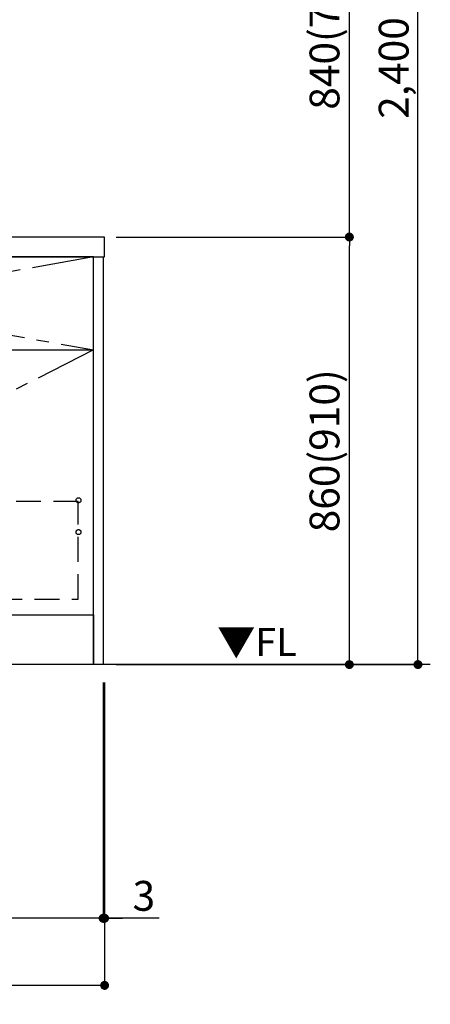
# Model space of a CAD drawing. Extents: x 83844 to 110317, y -13 to 8857.
# Drawn here: x 101968 to 102794, y 1484 to 3465 of the extents above; entities that cross this region are included whole.
import ezdxf

# ---------------------------------------------------------------- set-up
doc = ezdxf.new("R2010")
doc.units = 0
doc.header["$LTSCALE"] = 50
doc.header["$MEASUREMENT"] = 0
doc.linetypes.add('CENTER', pattern=[2, 1.25, -0.25, 0.25, -0.25])
doc.linetypes.add('HIDDEN', pattern=[0.375, 0.25, -0.125])
doc.layers.get('0').update_dxf_attribs({"linetype": 'CONTINUOUS'})
doc.layers.get('DEFPOINTS').update_dxf_attribs({"color": 146, "linetype": 'CONTINUOUS'})
for name, color, linetype in [('111-壁仕上', 3, 'CONTINUOUS'), ('120-キャビネット（外）', 7, 'CONTINUOUS'), ('121-キャビネット（中）', 253, 'HIDDEN'), ('122-扉', 6, 'CONTINUOUS'), ('123-扉向き', 231, 'CENTER'), ('126-甲板', 2, 'CONTINUOUS'), ('160-文字', 254, 'CONTINUOUS'), ('166-寸法B', 11, 'CONTINUOUS')]:
    doc.layers.add(name, color=color, linetype=linetype)
doc.styles.add('KH001', font='txt')
doc.styles.add('ＭＳ ゴシック', font='txt', dxfattribs={"height": 10})
doc.dimstyles.new('KH1xx030', dxfattribs={"dimscale": 30, "dimtxt": 2, "dimasz": 0.6, "dimexe": 0.3, "dimexo": 1.2, "dimgap": 0.5, "dimtad": 3, "dimdec": 1, "dimdsep": 46, "dimlunit": 6, "dimtxsty": 'KH001', "dimblk": 'DOT', "dimcen": 1, "dimdle": 1, "dimclrd": 256, "dimclre": 256, "dimclrt": 256, "dimadec": 0, "dimazin": 0, "dimtfac": 1, "dimtdec": 1, "dimtix": 1, "dimtmove": 2, "dimatfit": 3, "dimldrblk": 'CLOSEDBLANK', "dimfxl": 1, "dimtolj": 1, "dimtzin": 0, "dimlwd": -1, "dimlwe": -1, "dimarcsym": 0})

# ---------------------------------------------------------------- blocks, each defined once
blk = doc.blocks.new('_Dot')
at = {"color": 0, "linetype": 'ByBlock', "lineweight": -2}
blk.add_line((-0.5, 0), (-1, 0), dxfattribs=at)
at = {"color": 0, "linetype": 'ByBlock', "const_width": 0.5}
blk.add_lwpolyline([(-0.25, 0, 1), (0.25, 0, 1)], format="xyb", close=True, dxfattribs=at)
blk = doc.blocks.new('*D123')
at = {"layer": '166-寸法B', "transparency": 16777216}
for p, q in [((102162, 3027.5), (102640, 3027.5)), ((102631, 2185.5), (102631, 3009.5)), ((102162, 2167.5), (102640, 2167.5))]:
    blk.add_line(p, q, dxfattribs=at)
at = {"layer": 'DEFPOINTS', "color": 0, "transparency": 16777216}
for p in [(102126, 3027.5), (102631, 3027.5), (102126, 2167.5)]:
    blk.add_point(p, dxfattribs=at)
at = {"layer": '166-寸法B', "transparency": 16777216, "xscale": 18, "yscale": 18, "zscale": 18}
for p, rotation in [((102631, 3027.5), 90), ((102631, 2167.5), 270)]:
    blk.add_blockref('_Dot', p, dxfattribs=dict(at, rotation=rotation))
at = {"layer": '166-寸法B', "transparency": 16777216, "insert": (102581, 2597.5), "char_height": 60, "attachment_point": 5, "rotation": 90, "style": 'KH001'}
blk.add_mtext('\\A1;860(910)', dxfattribs=at)
blk = doc.blocks.new('_ClosedBlank')
at = {"color": 0, "linetype": 'ByBlock', "lineweight": -2}
for p, q in [((-1, 0.17), (0, 0)), ((-1, 0.17), (-1, -0.17)), ((0, 0), (-1, -0.17))]:
    blk.add_line(p, q, dxfattribs=at)
blk = doc.blocks.new('*D124')
at = {"layer": '166-寸法B', "transparency": 16777216}
for p, q in [((102210.5, 3867.5), (102640, 3867.5)), ((102631, 3045.5), (102631, 3849.5)), ((102162, 3027.5), (102640, 3027.5))]:
    blk.add_line(p, q, dxfattribs=at)
at = {"layer": 'DEFPOINTS', "color": 0, "transparency": 16777216}
for p in [(102174.5, 3867.5), (102631, 3867.5), (102126, 3027.5)]:
    blk.add_point(p, dxfattribs=at)
at = {"layer": '166-寸法B', "transparency": 16777216, "xscale": 18, "yscale": 18, "zscale": 18}
for p, rotation in [((102631, 3867.5), 90), ((102631, 3027.5), 270)]:
    blk.add_blockref('_Dot', p, dxfattribs=dict(at, rotation=rotation))
at = {"layer": '166-寸法B', "transparency": 16777216, "insert": (102581, 3447.5), "char_height": 60, "attachment_point": 5, "rotation": 90, "style": 'KH001'}
blk.add_mtext('\\A1;840(790)', dxfattribs=at)
blk = doc.blocks.new('*D126')
at = {"layer": '166-寸法B', "transparency": 16777216}
for p, q in [((102191.7, 4567.5), (102778, 4567.5)), ((102769, 2185.5), (102769, 4549.5)), ((102161.5, 2167.5), (102778, 2167.5))]:
    blk.add_line(p, q, dxfattribs=at)
at = {"layer": 'DEFPOINTS', "color": 0, "transparency": 16777216}
for p in [(102155.7, 4567.5), (102769, 4567.5), (102125.5, 2167.5)]:
    blk.add_point(p, dxfattribs=at)
at = {"layer": '166-寸法B', "transparency": 16777216, "xscale": 18, "yscale": 18, "zscale": 18}
for p, rotation in [((102769, 4567.5), 90), ((102769, 2167.5), 270)]:
    blk.add_blockref('_Dot', p, dxfattribs=dict(at, rotation=rotation))
at = {"layer": '166-寸法B', "transparency": 16777216, "insert": (102720.2, 3367.5), "char_height": 60, "attachment_point": 5, "rotation": 90, "style": 'KH001'}
blk.add_mtext('\\A1;2,400', dxfattribs=at)
blk = doc.blocks.new('*D127')
at = {"layer": '166-寸法B', "transparency": 16777216}
for p, q in [((99397.5, 2131.5), (99397.5, 1648.3)), ((102135.5, 2131.5), (102135.5, 1648.3)), ((102117.5, 1657.3), (99415.5, 1657.3))]:
    blk.add_line(p, q, dxfattribs=at)
at = {"layer": 'DEFPOINTS', "color": 0, "transparency": 16777216}
for p in [(99397.5, 2167.5), (102135.5, 2167.5), (99397.5, 1657.3)]:
    blk.add_point(p, dxfattribs=at)
at = {"layer": '166-寸法B', "transparency": 16777216, "xscale": 18, "yscale": 18, "zscale": 18, "rotation": 180}
blk.add_blockref('_Dot', (99397.5, 1657.3), dxfattribs=at)
at = {"layer": '166-寸法B', "transparency": 16777216, "xscale": 18, "yscale": 18, "zscale": 18}
blk.add_blockref('_Dot', (102135.5, 1657.3), dxfattribs=at)
at = {"layer": '166-寸法B', "transparency": 16777216, "insert": (100766.5, 1706.1), "char_height": 60, "attachment_point": 5, "style": 'KH001'}
blk.add_mtext('\\A1;2,738', dxfattribs=at)
blk = doc.blocks.new('*D154')
at = {"layer": '166-寸法B', "transparency": 16777216}
for p, q in [((102135.5, 2131.5), (102135.5, 1648.3)), ((102138.5, 2131.5), (102138.5, 1648.3)), ((102117.5, 1657.3), (102099.5, 1657.3)), ((102135.5, 1657.3), (102138.5, 1657.3)), ((102135.5, 1657.3), (102138.5, 1657.3)), ((102248, 1657.3), (102138.5, 1657.3)), ((102156.5, 1657.3), (102174.5, 1657.3))]:
    blk.add_line(p, q, dxfattribs=at)
at = {"layer": 'DEFPOINTS', "color": 0, "transparency": 16777216}
for p in [(102135.5, 2167.5), (102138.5, 2167.5), (102138.5, 1657.3)]:
    blk.add_point(p, dxfattribs=at)
at = {"layer": '166-寸法B', "transparency": 16777216, "xscale": 18, "yscale": 18, "zscale": 18}
blk.add_blockref('_Dot', (102135.5, 1657.3), dxfattribs=at)
at = {"layer": '166-寸法B', "transparency": 16777216, "xscale": 18, "yscale": 18, "zscale": 18, "rotation": 180}
blk.add_blockref('_Dot', (102138.5, 1657.3), dxfattribs=at)
at = {"layer": '166-寸法B', "transparency": 16777216, "insert": (102217.5, 1702.3), "char_height": 60, "attachment_point": 5, "style": 'KH001'}
blk.add_mtext('\\A1;3', dxfattribs=at)
blk = doc.blocks.new('*D155')
at = {"layer": '166-寸法B', "transparency": 16777216}
for p, q in [((99397.5, 2131.5), (99397.5, 1513.3)), ((102138.5, 2131.5), (102138.5, 1513.3)), ((102120.5, 1522.3), (99415.5, 1522.3))]:
    blk.add_line(p, q, dxfattribs=at)
at = {"layer": 'DEFPOINTS', "color": 0, "transparency": 16777216}
for p in [(99397.5, 2167.5), (102138.5, 2167.5), (99397.5, 1522.3)]:
    blk.add_point(p, dxfattribs=at)
at = {"layer": '166-寸法B', "transparency": 16777216, "xscale": 18, "yscale": 18, "zscale": 18, "rotation": 180}
blk.add_blockref('_Dot', (99397.5, 1522.3), dxfattribs=at)
at = {"layer": '166-寸法B', "transparency": 16777216, "xscale": 18, "yscale": 18, "zscale": 18}
blk.add_blockref('_Dot', (102138.5, 1522.3), dxfattribs=at)
at = {"layer": '166-寸法B', "transparency": 16777216, "insert": (100768, 1571.1), "char_height": 60, "attachment_point": 5, "style": 'KH001'}
blk.add_mtext('\\A1;2,741', dxfattribs=at)

msp = doc.modelspace()

# ---------------------------------------------------------------- linework, layer by layer
at = {"layer": '111-壁仕上', "ltscale": 2}
msp.add_line((102793.91, 2167.49), (99397.5, 2167.49), dxfattribs=at)
at = {"layer": '120-キャビネット（外）', "color": 6}
for points in [[(102116.5, 2987.49), (101066.5, 2987.49), (101066.5, 2267.49), (102116.5, 2267.49)], [(102116.5, 2987.49), (102135.5, 2987.49), (102135.5, 2167.49), (102116.5, 2167.49)], [(101066.5, 2267.49), (102116.5, 2267.49), (102116.5, 2167.49), (101066.5, 2167.49)]]:
    msp.add_lwpolyline(points, close=True, dxfattribs=at)
at = {"layer": '121-キャビネット（中）', "color": 13, "ltscale": 4}
msp.add_lwpolyline([(102085.5, 2495.39), (101097.5, 2495.39), (101097.5, 2299.39), (102085.5, 2299.39)], close=True, dxfattribs=at)
for centre in [(102086, 2497.99), (102086, 2433.99), (102086, 2433.99)]:
    msp.add_circle(centre, 5, dxfattribs=at)
at = {"layer": '122-扉'}
msp.add_line((101066.5, 2800.49), (102116.5, 2800.49), dxfattribs=at)
at = {"layer": '123-扉向き', "ltscale": 2}
for p, q in [((102116.5, 2987.49), (101066.5, 2800.49)), ((101066.5, 2987.49), (102116.5, 2800.49)), ((102116.5, 2800.49), (101066.5, 2267.79))]:
    msp.add_line(p, q, dxfattribs=at)
at = {"layer": '126-甲板'}
msp.add_lwpolyline([(102138.5, 3027.49), (99400.5, 3027.49), (99400.5, 2987.49), (102138.5, 2987.49)], close=True, dxfattribs=at)

# ---------------------------------------------------------------- texts
at = {"layer": '160-文字', "color": 4, "lineweight": 0, "insert": (102525.28, 2241), "char_height": 56, "attachment_point": 3, "line_spacing_factor": 0.782827, "style": 'ＭＳ ゴシック'}
msp.add_mtext('▼FL', dxfattribs=at)

# ---------------------------------------------------------------- dimensions: what is measured, and where the dimension line sits
at = {"layer": '166-寸法B'}
for base, p1, p2, angle, picture, middle in [((102768.99, 4567.49), (102125.5, 2167.49), (102155.69, 4567.49), 90, '*D126', (102720.18, 3367.49)), ((99397.5, 1657.33), (102135.5, 2167.49), (99397.5, 2167.49), 180, '*D127', (100766.5, 1706.14))]:
    dim = msp.add_linear_dim(base=base, p1=p1, p2=p2, angle=angle, dimstyle='KH1xx030', dxfattribs=at)
    dim.commit()
    dim.dimension.update_dxf_attribs({"geometry": picture, "text_midpoint": middle})
for base, p1, p2, override, picture, middle in [((102630.99, 3867.49), (102126.02, 3027.49), (102174.5, 3867.49), {"dimpost": '(790)'}, '*D124', (102580.96, 3447.49)), ((102630.99, 3027.49), (102126.02, 2167.49), (102126.02, 3027.49), {"dimpost": '(910)'}, '*D123', (102580.96, 2597.49))]:
    dim = msp.add_linear_dim(base=base, p1=p1, p2=p2, angle=90, dimstyle='KH1xx030', override=override, dxfattribs=at)
    dim.commit()
    dim.dimension.update_dxf_attribs({"geometry": picture, "text_midpoint": middle})
dim = msp.add_linear_dim(base=(99397.5, 1522.33), p1=(102138.5, 2167.49), p2=(99397.5, 2167.49), dimstyle='KH1xx030', dxfattribs=at)
dim.commit()
dim.dimension.update_dxf_attribs({"geometry": '*D155', "text_midpoint": (100768, 1571.14)})
dim = msp.add_linear_dim(base=(102138.5, 1657.33), p1=(102135.5, 2167.49), p2=(102138.5, 2167.49), dimstyle='KH1xx030', override={"dimtmove": 1}, dxfattribs=at)
dim.commit()
dim.dimension.update_dxf_attribs({"geometry": '*D154', "text_midpoint": (102217.49, 1648.43), "dimtype": 128})

# ---------------------------------------------------------------- leaders
at = {"layer": '160-文字', "annotation_type": 0, "has_hookline": 1, "hookline_direction": 0, "text_width": 1319.09}
msp.add_leader([(100657.5, 2317.49), (101177.08, 1152.46), (101195.08, 1152.46)], dimstyle='KH1xx030', override={"dimgap": 0.5, "dimtad": 1}, dxfattribs=at)

doc.saveas('drawing.dxf')
